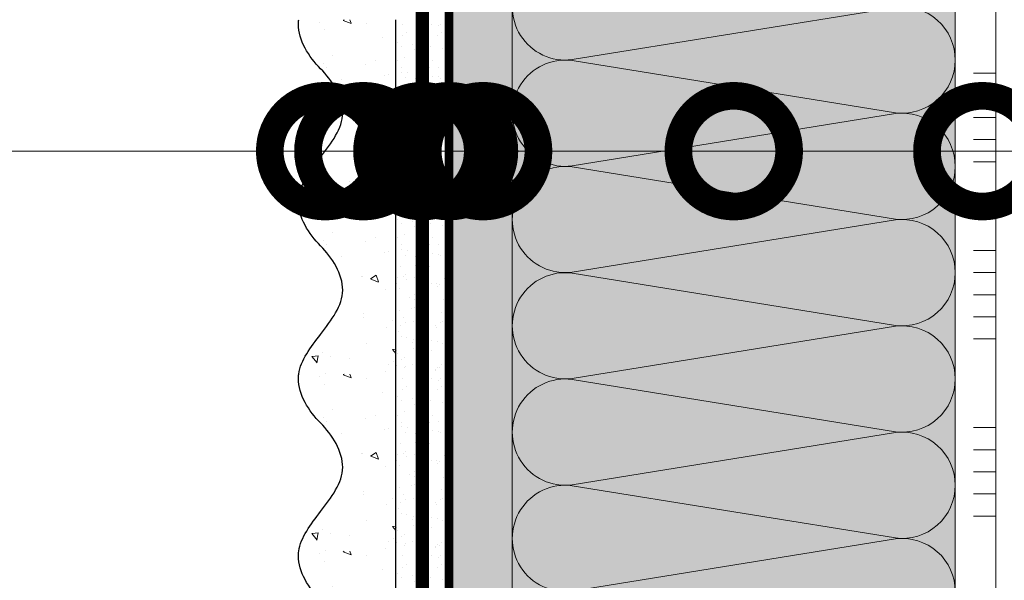
# Model space of a CAD drawing. Units: millimetres. Extents: x -86912 to 56516, y -31720 to 2974.
# Drawn here: x 40564 to 40786, y -20904 to -20777 of the extents above; entities that cross this region are included whole.
import ezdxf
from ezdxf import colors
from ezdxf.entities.mleader import LeaderData, LeaderLine
from ezdxf.math import Vec2, Vec3

# ---------------------------------------------------------------- set-up
doc = ezdxf.new("R2010")
doc.units = ezdxf.units.MM
for name, pattern in [('ACAD_ISO02W100', [15, 12, -3]), ('ACAD_ISO03W100', [30, 12, -18]), ('Штриховая', [6, 2, -2, 2]), ('штриховая 50', [1, 0.5, -0.5])]:
    doc.linetypes.add(name, pattern=pattern)
doc.layers.get('0').update_dxf_attribs({"lineweight": 30})
doc.layers.add('TN-АННОТАЦИИ @ 10', color=7, linetype='Continuous', lineweight=20, true_color=0x000000)
for name, color, linetype, lineweight in [('TN-СТЯЖКА', 252, 'Continuous', 15), ('Грунтовка', 6, 'ACAD_ISO02W100', 30), ('ТН_Клей', 1, 'Continuous', 15), ('ТН_Штрих Штукатурка', 7, 'Continuous', 15), ('ТН_Штукатурка', 7, 'Continuous', 25)]:
    doc.layers.add(name, color=color, linetype=linetype, lineweight=lineweight)
doc.layers.add('Стеклосетка', color=7, linetype='ACAD_ISO03W100')
doc.styles.add('TN-Текст', font='isocpeur.ttf')

# ---------------------------------------------------------------- blocks, each defined once
blk = doc.blocks.new('*U232')
at = {"color": 0, "lineweight": 0, "ltscale": 100}
for p, q in [((1007.999999995442, 99.9999999999999), (1031.999999995464, 99.9999999999999)), ((1031.999999995335, 99.9999999999999), (1055.999999995357, 99.9999999999999)), ((1055.999999995227, 99.99999999999989), (1079.999999995249, 99.99999999999989)), ((1079.999999995119, 99.99999999999989), (1103.999999995141, 99.99999999999989)), ((1103.999999995011, 99.99999999999989), (1127.999999995033, 99.99999999999989)), ((1127.999999994903, 99.99999999999989), (1151.999999994925, 99.99999999999989)), ((1007.999999995449, -7.460698725487895e-14), (1031.999999995471, -7.460698725487895e-14)), ((1031.999999995341, -7.638334409428083e-14), (1055.999999995363, -7.638334409428083e-14)), ((1055.999999995234, -7.815970093368272e-14), (1079.999999995256, -7.815970093368272e-14)), ((1079.999999995126, -7.993605777308459e-14), (1103.999999995148, -7.993605777308459e-14)), ((1103.999999995018, -8.171241461248647e-14), (1127.99999999504, -8.171241461248647e-14)), ((1127.99999999491, -8.348877145188835e-14), (1151.999999994932, -8.348877145188835e-14))]:
    blk.add_line(p, q, dxfattribs=at)
at = {"color": 0, "lineweight": 0, "ltscale": 100, "transparency": 33554559}
for points in [[(1007.999999995449, -7.460698725487895e-14, 0.4517184411417457), (1019.904368747586, 13.51195390599471), (1008.095631243362, 86.48804609395937, -1.135041612653805), (1031.904368747586, 86.48804609399575), (1020.095631243362, 13.51195390603836, 0.4517184411390402), (1031.999999995341, -7.63833440942792e-14, 0.4517184411390404)], [(1031.999999995341, -7.638334409428083e-14, 0.4517184411417457), (1043.904368747478, 13.51195390599471), (1032.095631243255, 86.48804609395937, -1.135041612653805), (1055.904368747478, 86.48804609399575), (1044.095631243255, 13.51195390603836, 0.4517184411390402), (1055.999999995234, -7.815970093368108e-14, 0.4517184411390404)], [(1055.999999995234, -7.815970093368272e-14, 0.4517184411417457), (1067.90436874737, 13.51195390599471), (1056.095631243147, 86.48804609395935, -1.135041612653805), (1079.90436874737, 86.48804609399573), (1068.095631243147, 13.51195390603836, 0.4517184411390402), (1079.999999995126, -7.993605777308298e-14, 0.4517184411390404)], [(1079.999999995126, -7.993605777308459e-14, 0.4517184411417457), (1091.904368747262, 13.5119539059947), (1080.095631243039, 86.48804609395935, -1.135041612653805), (1103.904368747262, 86.48804609399573), (1092.095631243039, 13.51195390603836, 0.4517184411390402), (1103.999999995018, -8.171241461248484e-14, 0.4517184411390404)], [(1103.999999995018, -8.171241461248647e-14, 0.4517184411417457), (1115.904368747154, 13.5119539059947), (1104.095631242931, 86.48804609395935, -1.135041612653805), (1127.904368747154, 86.48804609399573), (1116.095631242931, 13.51195390603835, 0.4517184411390402), (1127.99999999491, -8.348877145188672e-14, 0.4517184411390404)], [(1127.99999999491, -8.348877145188835e-14, 0.4517184411417457), (1139.904368747046, 13.5119539059947), (1128.095631242823, 86.48804609395935, -1.135041612653805), (1151.904368747046, 86.48804609399573), (1140.095631242823, 13.51195390603835, 0.4517184411390402), (1151.999999994802, -8.52651282912886e-14, 0.4517184411390404)]]:
    blk.add_lwpolyline(points, format="xyb", dxfattribs=at)
blk = doc.blocks.new('*U227')
at = {"layer": 'ТН_Штрих Штукатурка', "ltscale": 100, "transparency": 33554636}
h = blk.add_hatch(dxfattribs=at)
h.set_pattern_fill('AR-SAND', color=256, scale=0.1, angle=180, style=0)
h.set_pattern_definition([(217.5, (852.9999999999775, 58718.9397012332), (0.1600031295984064, -4.894132373293424), [0, -3.860800000000001, 0, -4.318000000000001, 0, -4.1275]), (187.5, (852.9999999999775, 58718.9397012332), (-4.495232831380023, -7.168251005683545), [0, -2.082799999999998, 0, -3.479799999999998, 0, -1.333499999999999]), (147.5, (856.1241999999831, 58718.9397012332), (-7.90992370241458, -0.01437184678545994), [0, -1.269999999999999, 0, -4.571999999999996, 0, -5.968999999999996]), (137.5, (856.1241999999831, 58718.9397012332), (-7.635564524722971, -2.229293232572165), [0, -0.635, 0, -2.9972, 0, -3.429])])
h.paths.add_polyline_path([(-8.171241461241151e-14, 200), (11.99999999999992, 200), (11.9999999999999, 239.9999999999927), (-9.947598300641078e-14, 239.9999999999927)])
h = blk.add_hatch(dxfattribs=at)
h.set_pattern_fill('AR-CONC', color=256, scale=0.1, angle=180, style=0)
h.set_pattern_definition([(230.0000000000001, (-8.171241461241151e-14, 200), (-18.2184668996004, 1.593908553890302), [1.905, -20.955]), (175, (-8.171241461241151e-14, 200), (3.524342142496941, -19.10568452390352), [1.524, -16.764058417]), (280.4514447, (-1.518200700000082, 200.13282535), (-14.69412470903532, -17.51177519121952), [1.61900088, -17.80902446]), (226.1842, (-7.976750171335662e-14, 194.92), (-27.107904089213, 4.204232793272705), [2.857499999999999, -31.43249999999999]), (276.6355576100001, (-2.25899000000008, 195.27035), (-23.74041340515029, -24.74261245977216), [2.428502314, -26.713560816]), (171.18415117, (-7.976750171335662e-14, 194.92), (-23.74041340649769, -24.74261245855328), [2.285996707, -25.145973192]), (201, (-2.54000000000008, 196.19), (-15.16143912691325, 10.22651981870876), [1.905, -20.955]), (146.0000000000001, (-2.54000000000008, 196.19), (-6.1802028347647, -18.41879661223193), [1.524, -16.764]), (251.451445, (-3.80345326000008, 197.04220999), (-21.34164192787161, -8.192276888590532), [1.61900088, -17.80899376]), (217.5, (-8.171241461241151e-14, 200), (-0.3088603250591784, -8.455503887315311), [0, -16.5608, 0, -17.018, 0, -16.8275]), (187.5, (-8.171241461241151e-14, 200), (-6.681966251030572, -10.01805748181195), [0, -9.702799999999998, 0, -16.1798, 0, -6.4135]), (147.5, (5.664199999999918, 200), (-13.55905951668714, 0.5728743992673392), [0, -6.35, 0, -19.812, 0, -26.289]), (137.5, (8.204199999999918, 200), (-14.8129181386018, -2.542649103333309), [0, -8.254999999999999, 0, -13.1572, 0, -18.669])])
edge = h.paths.add_edge_path()
edge.add_line((11.9999999999999, 240), (11.99999999999992, 200))
edge.add_line((11.99999999999992, 200), (33.91626297328044, 200))
edge.add_spline(control_points=[(33.91626297328045, 200), (33.46087830081674, 203.1248807340905), (28.74975791948286, 209.2658954669591), (21.55795630720315, 218.6405146831743), (26.36476861652012, 226.3044698496521), (28.9999999999999, 228.9397012331319), (31.63523138347356, 231.5749326166055), (34.28108439063188, 235.7934661309244), (33.96735444011339, 239.6494068640495), (33.91626297328035, 240)], knot_values=[0, 0, 0, 0, 10.05250795184849, 21.23284783932141, 32.41318772684639, 32.41318772684639, 32.41318772684639, 43.59352761434533, 44.72135954999594, 44.72135954999594, 44.72135954999594, 44.72135954999594], degree=3, periodic=0)
edge.add_line((33.91626297328035, 240), (11.9999999999999, 240))
h = blk.add_hatch(dxfattribs=at)
h.set_pattern_fill('AR-SAND', color=256, scale=0.1, angle=180, style=0)
h.set_pattern_definition([(217.5, (852.9999999999775, 58678.9397012332), (0.1600031295984064, -4.894132373293424), [0, -3.860800000000001, 0, -4.318000000000001, 0, -4.1275]), (187.5, (852.9999999999775, 58678.9397012332), (-4.495232831380023, -7.168251005683545), [0, -2.082799999999998, 0, -3.479799999999998, 0, -1.333499999999999]), (147.5, (856.1241999999831, 58678.9397012332), (-7.90992370241458, -0.01437184678545994), [0, -1.269999999999999, 0, -4.571999999999996, 0, -5.968999999999996]), (137.5, (856.1241999999831, 58678.9397012332), (-7.635564524722971, -2.229293232572165), [0, -0.635, 0, -2.9972, 0, -3.429])])
h.paths.add_polyline_path([(-6.3948846218409e-14, 160), (11.99999999999994, 160), (11.99999999999992, 199.9999999999927), (-8.171241461240828e-14, 199.9999999999927)])
h = blk.add_hatch(dxfattribs=at)
h.set_pattern_fill('AR-CONC', color=256, scale=0.1, angle=180, style=0)
h.set_pattern_definition([(230.0000000000001, (-6.3948846218409e-14, 160), (-18.2184668996004, 1.593908553890302), [1.905, -20.955]), (175, (-6.3948846218409e-14, 160), (3.524342142496941, -19.10568452390352), [1.524, -16.764058417]), (280.4514447, (-1.518200700000064, 160.13282535), (-14.69412470903532, -17.51177519121952), [1.61900088, -17.80902446]), (226.1842, (-6.200393331935411e-14, 154.92), (-27.107904089213, 4.204232793272705), [2.857499999999999, -31.43249999999999]), (276.6355576100001, (-2.258990000000062, 155.27035), (-23.74041340515029, -24.74261245977216), [2.428502314, -26.713560816]), (171.18415117, (-6.200393331935411e-14, 154.92), (-23.74041340649769, -24.74261245855328), [2.285996707, -25.145973192]), (201, (-2.540000000000063, 156.19), (-15.16143912691325, 10.22651981870876), [1.905, -20.955]), (146.0000000000001, (-2.540000000000063, 156.19), (-6.1802028347647, -18.41879661223193), [1.524, -16.764]), (251.451445, (-3.803453260000063, 157.04220999), (-21.34164192787161, -8.192276888590532), [1.61900088, -17.80899376]), (217.5, (-6.3948846218409e-14, 160), (-0.3088603250591784, -8.455503887315311), [0, -16.5608, 0, -17.018, 0, -16.8275]), (187.5, (-6.3948846218409e-14, 160), (-6.681966251030572, -10.01805748181195), [0, -9.702799999999998, 0, -16.1798, 0, -6.4135]), (147.5, (5.664199999999936, 160), (-13.55905951668714, 0.5728743992673392), [0, -6.35, 0, -19.812, 0, -26.289]), (137.5, (8.204199999999936, 160), (-14.8129181386018, -2.542649103333309), [0, -8.254999999999999, 0, -13.1572, 0, -18.669])])
edge = h.paths.add_edge_path()
edge.add_line((11.99999999999992, 200), (11.99999999999994, 160))
edge.add_line((11.99999999999994, 160), (33.91626297328046, 160))
edge.add_spline(control_points=[(33.91626297328046, 160), (33.46087830081676, 163.1248807340905), (28.74975791948287, 169.2658954669591), (21.55795630720317, 178.6405146831743), (26.36476861652014, 186.3044698496521), (28.99999999999992, 188.9397012331319), (31.63523138347357, 191.5749326166055), (34.28108439063189, 195.7934661309244), (33.9673544401134, 199.6494068640495), (33.91626297328036, 200)], knot_values=[0, 0, 0, 0, 10.05250795184849, 21.23284783932141, 32.41318772684639, 32.41318772684639, 32.41318772684639, 43.59352761434533, 44.72135954999594, 44.72135954999594, 44.72135954999594, 44.72135954999594], degree=3, periodic=0)
edge.add_line((33.91626297328036, 200), (11.99999999999991, 200))
h = blk.add_hatch(dxfattribs=at)
h.set_pattern_fill('AR-SAND', color=256, scale=0.1, angle=180, style=0)
h.set_pattern_definition([(217.5, (852.9999999999776, 58638.9397012332), (0.1600031295984064, -4.894132373293424), [0, -3.860800000000001, 0, -4.318000000000001, 0, -4.1275]), (187.5, (852.9999999999776, 58638.9397012332), (-4.495232831380023, -7.168251005683545), [0, -2.082799999999998, 0, -3.479799999999998, 0, -1.333499999999999]), (147.5, (856.1241999999833, 58638.9397012332), (-7.90992370241458, -0.01437184678545994), [0, -1.269999999999999, 0, -4.571999999999996, 0, -5.968999999999996]), (137.5, (856.1241999999833, 58638.9397012332), (-7.635564524722971, -2.229293232572165), [0, -0.635, 0, -2.9972, 0, -3.429])])
h.paths.add_polyline_path([(-4.61852778244065e-14, 120), (11.99999999999995, 120), (11.99999999999994, 159.9999999999927), (-6.394884621840577e-14, 159.9999999999927)])
h = blk.add_hatch(dxfattribs=at)
h.set_pattern_fill('AR-CONC', color=256, scale=0.1, angle=180, style=0)
h.set_pattern_definition([(230.0000000000001, (-4.61852778244065e-14, 120), (-18.2184668996004, 1.593908553890302), [1.905, -20.955]), (175, (-4.61852778244065e-14, 120), (3.524342142496941, -19.10568452390352), [1.524, -16.764058417]), (280.4514447, (-1.518200700000046, 120.13282535), (-14.69412470903532, -17.51177519121952), [1.61900088, -17.80902446]), (226.1842, (-4.424036492535161e-14, 114.92), (-27.107904089213, 4.204232793272705), [2.857499999999999, -31.43249999999999]), (276.6355576100001, (-2.258990000000045, 115.27035), (-23.74041340515029, -24.74261245977216), [2.428502314, -26.713560816]), (171.18415117, (-4.424036492535161e-14, 114.92), (-23.74041340649769, -24.74261245855328), [2.285996707, -25.145973192]), (201, (-2.540000000000045, 116.19), (-15.16143912691325, 10.22651981870876), [1.905, -20.955]), (146.0000000000001, (-2.540000000000045, 116.19), (-6.1802028347647, -18.41879661223193), [1.524, -16.764]), (251.451445, (-3.803453260000045, 117.04220999), (-21.34164192787161, -8.192276888590532), [1.61900088, -17.80899376]), (217.5, (-4.61852778244065e-14, 120), (-0.3088603250591784, -8.455503887315311), [0, -16.5608, 0, -17.018, 0, -16.8275]), (187.5, (-4.61852778244065e-14, 120), (-6.681966251030572, -10.01805748181195), [0, -9.702799999999998, 0, -16.1798, 0, -6.4135]), (147.5, (5.664199999999954, 120), (-13.55905951668714, 0.5728743992673392), [0, -6.35, 0, -19.812, 0, -26.289]), (137.5, (8.204199999999954, 120), (-14.8129181386018, -2.542649103333309), [0, -8.254999999999999, 0, -13.1572, 0, -18.669])])
edge = h.paths.add_edge_path()
edge.add_line((11.99999999999994, 160), (11.99999999999995, 120))
edge.add_line((11.99999999999995, 120), (33.91626297328048, 120))
edge.add_spline(control_points=[(33.91626297328048, 120), (33.46087830081678, 123.1248807340905), (28.74975791948289, 129.2658954669591), (21.55795630720318, 138.6405146831743), (26.36476861652016, 146.3044698496521), (28.99999999999994, 148.9397012331319), (31.63523138347359, 151.5749326166055), (34.28108439063191, 155.7934661309244), (33.96735444011343, 159.6494068640495), (33.91626297328038, 160)], knot_values=[0, 0, 0, 0, 10.05250795184849, 21.23284783932141, 32.41318772684639, 32.41318772684639, 32.41318772684639, 43.59352761434533, 44.72135954999594, 44.72135954999594, 44.72135954999594, 44.72135954999594], degree=3, periodic=0)
edge.add_line((33.91626297328038, 160), (11.99999999999994, 160))
h = blk.add_hatch(dxfattribs=at)
h.set_pattern_fill('AR-SAND', color=256, scale=0.1, angle=180, style=0)
h.set_pattern_definition([(217.5, (852.9999999999776, 58598.9397012332), (0.1600031295984064, -4.894132373293424), [0, -3.860800000000001, 0, -4.318000000000001, 0, -4.1275]), (187.5, (852.9999999999776, 58598.9397012332), (-4.495232831380023, -7.168251005683545), [0, -2.082799999999998, 0, -3.479799999999998, 0, -1.333499999999999]), (147.5, (856.1241999999833, 58598.9397012332), (-7.90992370241458, -0.01437184678545994), [0, -1.269999999999999, 0, -4.571999999999996, 0, -5.968999999999996]), (137.5, (856.1241999999833, 58598.9397012332), (-7.635564524722971, -2.229293232572165), [0, -0.635, 0, -2.9972, 0, -3.429])])
h.paths.add_polyline_path([(-2.8421709430404e-14, 79.99999999999997), (11.99999999999997, 79.99999999999999), (11.99999999999995, 119.9999999999927), (-4.618527782440327e-14, 119.9999999999927)])
h = blk.add_hatch(dxfattribs=at)
h.set_pattern_fill('AR-CONC', color=256, scale=0.1, angle=180, style=0)
h.set_pattern_definition([(230.0000000000001, (-2.8421709430404e-14, 79.99999999999997), (-18.2184668996004, 1.593908553890302), [1.905, -20.955]), (175, (-2.8421709430404e-14, 79.99999999999997), (3.524342142496941, -19.10568452390352), [1.524, -16.764058417]), (280.4514447, (-1.518200700000029, 80.13282534999998), (-14.69412470903532, -17.51177519121952), [1.61900088, -17.80902446]), (226.1842, (-2.647679653134911e-14, 74.91999999999997), (-27.107904089213, 4.204232793272705), [2.857499999999999, -31.43249999999999]), (276.6355576100001, (-2.258990000000027, 75.27034999999998), (-23.74041340515029, -24.74261245977216), [2.428502314, -26.713560816]), (171.18415117, (-2.647679653134911e-14, 74.91999999999997), (-23.74041340649769, -24.74261245855328), [2.285996707, -25.145973192]), (201, (-2.540000000000027, 76.18999999999998), (-15.16143912691325, 10.22651981870876), [1.905, -20.955]), (146.0000000000001, (-2.540000000000027, 76.18999999999998), (-6.1802028347647, -18.41879661223193), [1.524, -16.764]), (251.451445, (-3.803453260000027, 77.04220998999998), (-21.34164192787161, -8.192276888590532), [1.61900088, -17.80899376]), (217.5, (-2.8421709430404e-14, 79.99999999999997), (-0.3088603250591784, -8.455503887315311), [0, -16.5608, 0, -17.018, 0, -16.8275]), (187.5, (-2.8421709430404e-14, 79.99999999999997), (-6.681966251030572, -10.01805748181195), [0, -9.702799999999998, 0, -16.1798, 0, -6.4135]), (147.5, (5.664199999999972, 79.99999999999999), (-13.55905951668714, 0.5728743992673392), [0, -6.35, 0, -19.812, 0, -26.289]), (137.5, (8.204199999999972, 79.99999999999999), (-14.8129181386018, -2.542649103333309), [0, -8.254999999999999, 0, -13.1572, 0, -18.669])])
edge = h.paths.add_edge_path()
edge.add_line((11.99999999999995, 120), (11.99999999999997, 79.99999999999999))
edge.add_line((11.99999999999997, 79.99999999999999), (33.9162629732805, 80))
edge.add_spline(control_points=[(33.9162629732805, 80), (33.46087830081679, 83.12488073409052), (28.74975791948291, 89.26589546695908), (21.5579563072032, 98.64051468317435), (26.36476861652018, 106.3044698496521), (28.99999999999996, 108.9397012331319), (31.63523138347361, 111.5749326166056), (34.28108439063192, 115.7934661309244), (33.96735444011344, 119.6494068640495), (33.9162629732804, 120)], knot_values=[0, 0, 0, 0, 10.05250795184849, 21.23284783932141, 32.41318772684639, 32.41318772684639, 32.41318772684639, 43.59352761434533, 44.72135954999594, 44.72135954999594, 44.72135954999594, 44.72135954999594], degree=3, periodic=0)
edge.add_line((33.9162629732804, 120), (11.99999999999995, 120))
at = {"layer": 'ТН_Штукатурка', "ltscale": 100}
for points in [[(-9.947598300641401e-14, 240), (-8.171241461241151e-14, 200)], [(11.99999999999992, 200), (11.9999999999999, 240)], [(-8.171241461241151e-14, 200), (-6.3948846218409e-14, 160)], [(11.99999999999994, 160), (11.99999999999992, 200)], [(-6.3948846218409e-14, 160), (-4.61852778244065e-14, 120)], [(11.99999999999995, 120), (11.99999999999994, 160)], [(-4.61852778244065e-14, 120), (-2.8421709430404e-14, 79.99999999999997)], [(11.99999999999997, 79.99999999999999), (11.99999999999995, 120)]]:
    blk.add_lwpolyline(points, dxfattribs=at)
for points in [[(33.91626297328045, 200), (33.46087830081674, 203.1248807340905), (28.74975791948286, 209.2658954669591), (21.55795630720315, 218.6405146831743), (26.36476861652012, 226.3044698496521), (28.9999999999999, 228.9397012331319), (31.63523138347356, 231.5749326166055), (34.28108439063188, 235.7934661309244), (33.96735444011339, 239.6494068640495), (33.91626297328035, 240)], [(33.91626297328046, 160), (33.46087830081676, 163.1248807340905), (28.74975791948287, 169.2658954669591), (21.55795630720317, 178.6405146831743), (26.36476861652014, 186.3044698496521), (28.99999999999992, 188.9397012331319), (31.63523138347357, 191.5749326166055), (34.28108439063189, 195.7934661309244), (33.9673544401134, 199.6494068640495), (33.91626297328036, 200)], [(33.91626297328048, 120), (33.46087830081678, 123.1248807340905), (28.74975791948289, 129.2658954669591), (21.55795630720318, 138.6405146831743), (26.36476861652016, 146.3044698496521), (28.99999999999994, 148.9397012331319), (31.63523138347359, 151.5749326166055), (34.28108439063191, 155.7934661309244), (33.96735444011343, 159.6494068640495), (33.91626297328038, 160)], [(33.9162629732805, 80), (33.46087830081679, 83.12488073409052), (28.74975791948291, 89.26589546695908), (21.5579563072032, 98.64051468317435), (26.36476861652018, 106.3044698496521), (28.99999999999996, 108.9397012331319), (31.63523138347361, 111.5749326166056), (34.28108439063192, 115.7934661309244), (33.96735444011344, 119.6494068640495), (33.9162629732804, 120)]]:
    blk.add_open_spline(points, degree=3, knots=[0, 0, 0, 0, 10.05250795184849, 21.23284783932141, 32.41318772684639, 32.41318772684639, 32.41318772684639, 43.59352761434533, 44.72135954999594, 44.72135954999594, 44.72135954999594, 44.72135954999594], dxfattribs=at)
blk = doc.blocks.new('_DotSmall')
at = {"color": 0, "linetype": 'ByBlock', "const_width": 0.5}
blk.add_lwpolyline([(-0.0625, 0, 1), (0.0625, 0, 1)], format="xyb", close=True, dxfattribs=at)
blk = doc.blocks.new('*U379')
at = {"color": 1, "ltscale": 100}
for points in [[(970, 1.567547902908612e-14), (970, 5.000000000000016)], [(975, 1.567547902908612e-14), (975, 5.000000000000016)], [(980, 1.567547902908612e-14), (980, 5.000000000000016)], [(985, 1.567547902908612e-14), (985, 5.000000000000016)], [(990, 1.567547902908612e-14), (990, 5.000000000000016)], [(1010, 1.632862398863138e-14), (1010, 5.000000000000016)], [(1015, 1.632862398863138e-14), (1015, 5.000000000000016)], [(1020, 1.632862398863138e-14), (1020, 5.000000000000016)], [(1025, 1.632862398863138e-14), (1025, 5.000000000000016)], [(1030, 1.632862398863138e-14), (1030, 5.000000000000016)], [(1050, 1.698176894817664e-14), (1050, 5.000000000000017)], [(1055, 1.698176894817664e-14), (1055, 5.000000000000017)], [(1060, 1.698176894817664e-14), (1060, 5.000000000000017)], [(1065, 1.698176894817664e-14), (1065, 5.000000000000017)], [(1070, 1.698176894817664e-14), (1070, 5.000000000000017)], [(1200.970862836859, 1.716090804227056e-14), (0, -2.449293598294707e-15)]]:
    blk.add_lwpolyline(points, dxfattribs=at)

msp = doc.modelspace()

# ---------------------------------------------------------------- hatches: boundary and pattern name
at = {"lineweight": 9, "transparency": 33554559}
h = msp.add_hatch(color=45, dxfattribs=at)
h.dxf.hatch_style = 1
h.paths.add_polyline_path([(40675.38736101595, -19754.53111651865), (40775.38736101595, -19754.53111651865), (40775.38736101592, -21003.97903027463), (40675.38736101592, -21003.97903027463)])
at = {"layer": 'TN-СТЯЖКА', "transparency": 33554559}
h = msp.add_hatch(dxfattribs=at)
h.set_pattern_fill('AR-SAND', color=0, scale=0.3, angle=97.37313399821922)
h.set_pattern_definition([(134.8731339982192, (4225.621858045502, -23025.9518672072), (-14.499395034255, -2.360241055447857), [0, -11.5824, 0, -12.954, 0, -12.3825]), (104.8731339982192, (4225.621858045502, -23025.9518672072), (-23.05756741028448, 10.61447367133138), [0, -6.248400000000001, 0, -10.4394, 0, -4.0005]), (64.87313399821922, (4226.824649311229, -23035.24696935462), (-3.088014507951728, 23.528027162316), [0, -3.81, 0, -13.716, 0, -17.907]), (54.87313399821922, (4226.824649311229, -23035.24696935462), (-9.572210048188463, 21.85902880151265), [0, -1.905, 0, -8.991599999999998, 0, -10.287])])
h.paths.add_polyline_path([(40661.10705392833, -20983.37294962883), (40675.38736101602, -20983.37294962883), (40675.38736101598, -19754.53111651865), (40661.1070539283, -19754.53111651865)])

# ---------------------------------------------------------------- linework, layer by layer
at = {"layer": 'TN-СТЯЖКА', "color": 0, "transparency": 33554559}
msp.add_lwpolyline([(40661.10705392833, -20983.37294962883), (40675.38736101602, -20983.37294962883), (40675.38736101598, -19754.53111651865), (40661.1070539283, -19754.53111651865)], close=True, dxfattribs=at)
at = {"layer": 'Грунтовка', "color": 5, "linetype": 'штриховая 50', "ltscale": 5, "const_width": 3}
msp.add_lwpolyline([(40655.10705392776, -20983.37294962883), (40655.10705392776, -19777.41391467234)], dxfattribs=at)
at = {"layer": 'Стеклосетка', "linetype": 'Штриховая', "ltscale": 0.3, "const_width": 2}
msp.add_lwpolyline([(40661.10829805893, -20983.37294962883), (40661.10829805893, -19748.03111651864)], dxfattribs=at)

# ---------------------------------------------------------------- block references
at = {"xscale": -1, "rotation": 90}
msp.add_blockref('*U232', (40775.38736101595, -19754.53111651866), dxfattribs=at)
at = {"layer": 'ТН_Клей', "ltscale": 100, "xscale": -1, "rotation": 90}
msp.add_blockref('*U379', (40784.5138707868, -19819.50241011885), dxfattribs=at)
at = {"layer": 'ТН_Штукатурка', "ltscale": 100, "xscale": -1}
msp.add_blockref('*U227', (40661.10829805893, -21017.41391467234), dxfattribs=at)

# ---------------------------------------------------------------- leaders
at = {"layer": 'TN-АННОТАЦИИ @ 10'}
ml = msp.add_multileader_mtext('Standard', dxfattribs=at)
ml.set_content('\\A1;Декоративная минеральная штукатурка ТЕХНОНИКОЛЬ 301', color=256, style='TN-Текст')
ml.set_leader_properties(color=256, linetype='ByLayer', lineweight=-1)
ml.set_arrow_properties(name='DOTSMALL')
ml.build(insert=Vec2(0, 0))
ml.multileader.update_dxf_attribs({"text_left_attachment_type": 6, "text_right_attachment_type": 6, "dogleg_length": 100, "arrow_head_size": 50, "scale": 10})
ctx = ml.context
ctx.base_point, ctx.scale, ctx.char_height, ctx.arrow_head_size, ctx.landing_gap_size, ctx.plane_origin = Vec3(35513.43722803725, -20901.46537700474), 10, 25, 50, 0, Vec3(33402.73020779114, -19795.47886305933)
ctx.left_attachment, ctx.right_attachment, ctx.text_align_type = 6, 6, 1
notes = []
notes.append((ctx, [(1, (1, 1, 0), (35505.25790894279, -20901.46537700474), (1, 0), 8.179319094457314, [(0, [(35891.06909550034, -20543.68415176056), (35505.25045778348, -20543.68415174193)], 0, [])])]))
ctx.mtext.insert, ctx.mtext.width, ctx.mtext.alignment, ctx.mtext.line_spacing_style, ctx.mtext.flow_direction = Vec3(35984.68722803725, -20868.96537700474), 1535.998230330675, 2, 2, 5
ml = msp.add_multileader_mtext('Standard', dxfattribs=at)
ml.set_content('\\A1;Декоративная минеральная штукатурка ТЕХНОНИКОЛЬ 301', color=256, style='TN-Текст')
ml.set_leader_properties(color=256, linetype='ByLayer', lineweight=-1)
ml.set_arrow_properties(name='DOTSMALL')
ml.build(insert=Vec2(0, 0))
ml.multileader.update_dxf_attribs({"text_left_attachment_type": 6, "text_right_attachment_type": 6, "dogleg_length": 100, "arrow_head_size": 50, "scale": 10})
ctx = ml.context
ctx.base_point, ctx.scale, ctx.char_height, ctx.arrow_head_size, ctx.landing_gap_size, ctx.plane_origin = Vec3(40389.97689971486, -21164.88247145705), 10, 25, 50, 0, Vec3(38279.26987946875, -20058.89595751164)
ctx.left_attachment, ctx.right_attachment, ctx.text_align_type = 6, 6, 1
notes.append((ctx, [(1, (1, 1, 0), (40381.7975806204, -21164.88247145705), (1, 0), 8.179319094457314, [(0, [(40641.78415827233, -20807.10124621288), (40381.79012946109, -20807.10124619425)], 0, [])])]))
ctx.mtext.insert, ctx.mtext.width, ctx.mtext.alignment, ctx.mtext.line_spacing_style, ctx.mtext.flow_direction = Vec3(40861.22689971486, -21132.38247145705), 1535.998230330675, 2, 2, 5
ml = msp.add_multileader_mtext('Standard', dxfattribs=at)
ml.set_content('Плиты из каменной ваты ТЕХНОФАС КОТТЕДЖ', color=256, style='TN-Текст')
ml.set_leader_properties(color=256, linetype='ByLayer', lineweight=-1)
ml.set_arrow_properties(name='DOTSMALL')
ml.build(insert=Vec2(0, 0))
ml.multileader.update_dxf_attribs({"text_left_attachment_type": 6, "text_right_attachment_type": 6, "dogleg_length": 100, "arrow_head_size": 50, "scale": 10})
ctx = ml.context
ctx.base_point, ctx.scale, ctx.char_height, ctx.arrow_head_size, ctx.landing_gap_size, ctx.plane_origin = Vec3(40389.97441599507, -21324.88247145705), 10, 25, 50, 0, Vec3(38279.26739574897, -20218.89595751164)
ctx.left_attachment, ctx.right_attachment, ctx.text_align_type = 6, 6, 1
notes.append((ctx, [(1, (1, 1, 0), (40381.79509690061, -21324.88247145705), (1, 0), 8.179319094457314, [(0, [(40725.38736101594, -20807.10124620832), (40381.79012946109, -20807.10124619137)], 0, [])])]))
ctx.mtext.insert, ctx.mtext.width, ctx.mtext.alignment, ctx.mtext.line_spacing_style, ctx.mtext.flow_direction = Vec3(40758.09941599507, -21294.88247145705), 806.8915319410153, 2, 2, 5
ml = msp.add_multileader_mtext('Standard', dxfattribs=at)
ml.set_content('Клей-пена ТЕХНОНИКОЛЬ 500 PROFESSIONAL универсальный', color=256, style='TN-Текст')
ml.set_leader_properties(color=256, linetype='ByLayer', lineweight=-1)
ml.set_arrow_properties(name='DOTSMALL')
ml.build(insert=Vec2(0, 0))
ml.multileader.update_dxf_attribs({"text_left_attachment_type": 6, "text_right_attachment_type": 6, "dogleg_length": 100, "arrow_head_size": 50, "scale": 10})
ctx = ml.context
ctx.base_point, ctx.scale, ctx.char_height, ctx.arrow_head_size, ctx.landing_gap_size, ctx.plane_origin = Vec3(40389.9719322753, -21364.88247145705), 10, 25, 50, 0, Vec3(38279.2649120292, -20258.89595751164)
ctx.left_attachment, ctx.right_attachment, ctx.text_align_type = 6, 6, 1
notes.append((ctx, [(1, (1, 1, 0), (40381.79261318084, -21364.88247145705), (1, 0), 8.179319094457314, [(0, [(40781.5022070206, -20807.10124621288), (40381.79012946109, -20807.10124619137)], 0, [])])]))
ctx.mtext.insert, ctx.mtext.alignment, ctx.mtext.line_spacing_style, ctx.mtext.flow_direction = Vec3(40861.2219322753, -21332.38247145705), 2, 2, 5
ml = msp.add_multileader_mtext('Standard', dxfattribs=at)
ml.set_content('Краска фасадная силиконовая ТЕХНОНИКОЛЬ 901', color=256, style='TN-Текст')
ml.set_leader_properties(color=256, linetype='ByLayer', lineweight=-1)
ml.set_arrow_properties(name='DOTSMALL')
ml.build(insert=Vec2(0, 0))
ml.multileader.update_dxf_attribs({"text_left_attachment_type": 6, "text_right_attachment_type": 6, "dogleg_length": 100, "arrow_head_size": 50, "scale": 10})
ctx = ml.context
ctx.base_point, ctx.scale, ctx.char_height, ctx.arrow_head_size, ctx.landing_gap_size, ctx.plane_origin = Vec3(40389.97689997382, -21124.88247145705), 10, 25, 50, 0, Vec3(38279.26987972772, -20058.89595751164)
ctx.left_attachment, ctx.right_attachment, ctx.text_align_type = 6, 6, 1
notes.append((ctx, [(1, (1, 1, 0), (40381.79758087936, -21124.88247145705), (1, 0), 8.179319094457314, [(0, [(40633.15401908561, -20807.10124620047), (40381.79012946107, -20807.10124621288)], 0, [])])]))
ctx.mtext.insert, ctx.mtext.alignment, ctx.mtext.line_spacing_style, ctx.mtext.flow_direction = Vec3(40777.47689997382, -21092.38247145705), 2, 2, 5
ml = msp.add_multileader_mtext('Standard', dxfattribs=at)
ml.set_content('Штукатурно-клеевая смесь для плит из минеральной ваты ТЕХНОНИКОЛЬ 210', color=256, style='TN-Текст')
ml.set_leader_properties(color=256, linetype='ByLayer', lineweight=-1)
ml.set_arrow_properties(name='DOTSMALL')
ml.build(insert=Vec2(0, 0))
ml.multileader.update_dxf_attribs({"text_left_attachment_type": 6, "text_right_attachment_type": 6, "dogleg_length": 100, "arrow_head_size": 50, "scale": 10})
ctx = ml.context
ctx.base_point, ctx.scale, ctx.char_height, ctx.arrow_head_size, ctx.landing_gap_size, ctx.plane_origin = Vec3(40389.97689971486, -21284.88247145705), 10, 25, 50, 0, Vec3(38279.26987946875, -20178.89595751164)
ctx.left_attachment, ctx.right_attachment, ctx.text_align_type = 6, 6, 1
notes.append((ctx, [(1, (1, 1, 0), (40381.7975806204, -21284.88247145705), (1, 0), 8.179319094457314, [(0, [(40668.80494527278, -20807.1012462083), (40381.79012946109, -20807.10124619137)], 0, [])])]))
ctx.mtext.insert, ctx.mtext.alignment, ctx.mtext.line_spacing_style, ctx.mtext.flow_direction = Vec3(41011.85189971486, -21252.38247145705), 2, 2, 5
ml = msp.add_multileader_mtext('Standard', dxfattribs=at)
ml.set_content('\\A1;Грунтовка универсальная ТЕХНОНИКОЛЬ 010', color=256, style='TN-Текст')
ml.set_leader_properties(color=256, linetype='ByLayer', lineweight=-1)
ml.set_arrow_properties(name='DOTSMALL')
ml.build(insert=Vec2(0, 0))
ml.multileader.update_dxf_attribs({"text_left_attachment_type": 6, "text_right_attachment_type": 6, "dogleg_length": 100, "arrow_head_size": 50, "scale": 10})
ctx = ml.context
ctx.base_point, ctx.scale, ctx.char_height, ctx.arrow_head_size, ctx.landing_gap_size, ctx.plane_origin = Vec3(40389.97689971486, -21204.88247145705), 10, 25, 50, 0, Vec3(38279.26987946875, -20098.89595751164)
ctx.left_attachment, ctx.right_attachment, ctx.text_align_type = 6, 6, 1
notes.append((ctx, [(1, (1, 1, 0), (40381.7975806204, -21204.88247145705), (1, 0), 8.179319094457314, [(0, [(40655.10705392776, -20807.10124621288), (40381.79012946107, -20807.10124620922)], 0, [])])]))
ctx.mtext.insert, ctx.mtext.alignment, ctx.mtext.line_spacing_style, ctx.mtext.flow_direction = Vec3(40741.22689971486, -21172.38247145705), 2, 2, 5
ml = msp.add_multileader_mtext('Standard', dxfattribs=at)
ml.set_content('Сетка фасадная щелочестойкая ТЕХНОНИКОЛЬ 2000', color=256, style='TN-Текст')
ml.set_leader_properties(color=256, linetype='ByLayer', lineweight=-1)
ml.set_arrow_properties(name='DOTSMALL')
ml.build(insert=Vec2(0, 0))
ml.multileader.update_dxf_attribs({"text_left_attachment_type": 6, "text_right_attachment_type": 6, "dogleg_length": 100, "arrow_head_size": 50, "scale": 10})
ctx = ml.context
ctx.base_point, ctx.scale, ctx.char_height, ctx.arrow_head_size, ctx.landing_gap_size, ctx.plane_origin = Vec3(40389.97689971486, -21244.88247145705), 10, 25, 50, 0, Vec3(38279.26987946875, -20138.89595751164)
ctx.left_attachment, ctx.right_attachment, ctx.text_align_type = 6, 6, 1
notes.append((ctx, [(1, (1, 1, 0), (40381.7975806204, -21244.88247145705), (1, 0), 8.179319094457314, [(0, [(40661.10829805893, -20807.10124621287), (40381.79012946107, -20807.10124621288)], 0, [])])]))
ctx.mtext.insert, ctx.mtext.alignment, ctx.mtext.line_spacing_style, ctx.mtext.flow_direction = Vec3(40804.97689971486, -21212.38247145705), 2, 2, 5
ml = msp.add_multileader_mtext('Standard', dxfattribs=at)
ml.set_content('Наружная стена из блоков', color=256, style='TN-Текст')
ml.set_leader_properties(color=256, linetype='ByLayer', lineweight=-1)
ml.set_arrow_properties(name='DOTSMALL')
ml.build(insert=Vec2(0, 0))
ml.multileader.update_dxf_attribs({"text_left_attachment_type": 6, "text_right_attachment_type": 6, "dogleg_length": 100, "arrow_head_size": 50, "scale": 10})
ctx = ml.context
ctx.base_point, ctx.scale, ctx.char_height, ctx.arrow_head_size, ctx.landing_gap_size, ctx.plane_origin = Vec3(40389.96944855553, -21404.88247145705), 10, 25, 50, 0, Vec3(38279.26242830943, -20298.89595751164)
ctx.left_attachment, ctx.right_attachment, ctx.text_align_type = 6, 6, 1
notes.append((ctx, [(1, (1, 1, 0), (40381.79012946107, -21404.88247145705), (1, 0), 8.179319094457314, [(0, [(40938.38735858008, -20807.10124621287), (40381.79012946107, -20807.10124621288)], 0, [])])]))
ctx.mtext.insert, ctx.mtext.alignment, ctx.mtext.line_spacing_style, ctx.mtext.flow_direction = Vec3(40601.84444855553, -21372.38247145705), 2, 2, 5
for ctx, leaders in notes:
    for number, flags, end, landing, length, lines in leaders:
        leader = LeaderData()
        leader.index, (leader.has_last_leader_line, leader.has_dogleg_vector, leader.attachment_direction) = number, flags
        leader.last_leader_point, leader.dogleg_vector, leader.dogleg_length = Vec3(end), Vec3(landing), length
        for number, points, colour, breaks in lines:
            line = LeaderLine()
            line.index, line.vertices, line.color, line.breaks = number, Vec3.list(points), colors.encode_raw_color(colour), breaks
            leader.lines.append(line)
        ctx.leaders.append(leader)

doc.saveas('drawing.dxf')
